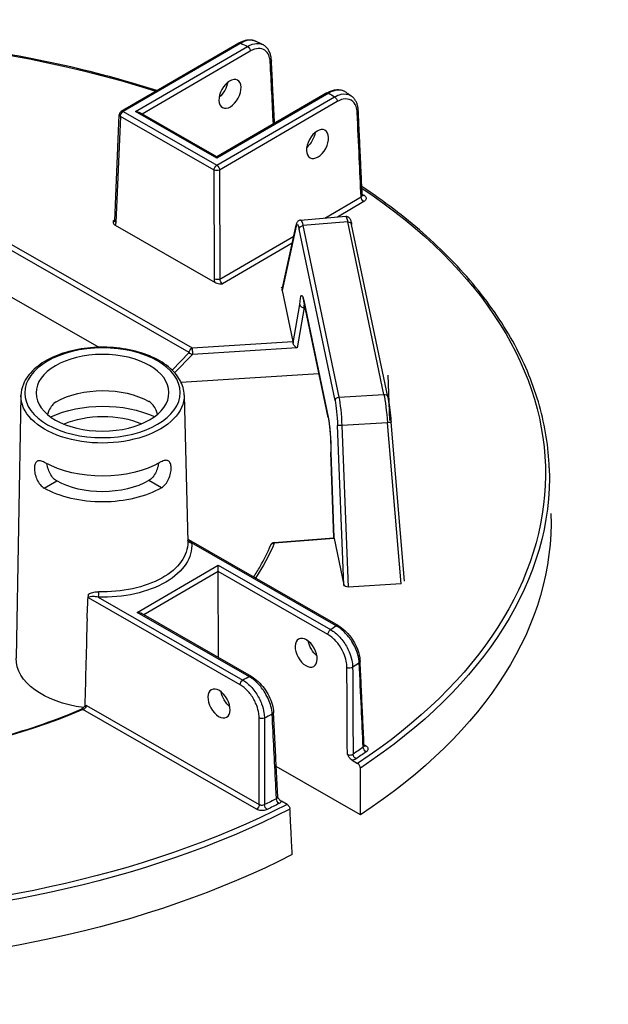
# Model space of a CAD drawing. Units: millimetres. Extents: x 906 to 1352, y 0 to 557.
# Drawn here: x 1094 to 1103, y 152 to 166 of the extents above; entities that cross this region are included whole.
import ezdxf

# ---------------------------------------------------------------- set-up
doc = ezdxf.new("R2010")
doc.units = ezdxf.units.MM

msp = doc.modelspace()

# ---------------------------------------------------------------- linework, layer by layer
for p, q in [((1097.45818, 165.94268), (1095.78056, 164.96666)), ((1097.48608, 165.94001), (1095.80846, 164.96399)), ((1095.98434, 164.96457), (1097.58178, 165.89395)), ((1097.62144, 165.82695), (1096.07865, 164.92937)), ((1098.71393, 165.23199), (1097.14432, 164.31882)), ((1098.74183, 165.22932), (1097.14439, 164.29995)), ((1097.14472, 164.19841), (1098.82235, 165.17443)), ((1098.86201, 165.10743), (1097.18438, 164.13141)), ((1095.6892, 163.40584), (1095.75287, 164.92078)), ((1095.76925, 164.89673), (1095.70558, 163.38179)), ((1097.10551, 164.13115), (1095.76925, 164.89673)), ((1095.80846, 164.96399), (1097.14472, 164.19841)), ((1097.14439, 164.29995), (1095.98434, 164.96457)), ((1097.14432, 164.31882), (1096.04017, 164.95142)), ((1097.14432, 164.31882), (1097.14439, 164.29995)), ((1097.11068, 162.57677), (1097.10551, 164.13115)), ((1097.18438, 164.13141), (1097.18955, 162.57704)), ((1093.00893, 163.76164), (1096.79115, 161.59469)), ((1096.75194, 161.52744), (1092.99996, 163.67706)), ((1098.68431, 163.44667), (1099.20235, 163.74806)), ((1099.24201, 163.68106), (1098.86441, 163.46138)), ((1098.34028, 163.41857), (1098.98288, 163.47106)), ((1095.66406, 163.40444), (1095.68977, 163.4194)), ((1095.69355, 163.34325), (1097.12099, 162.52543)), ((1098.27443, 163.32955), (1098.07755, 162.41524)), ((1098.07756, 162.42598), (1098.27527, 163.34409)), ((1099.01242, 163.39018), (1098.37359, 163.338)), ((1098.37359, 163.338), (1098.88628, 160.89124)), ((1099.52755, 160.9318), (1099.01242, 163.39018)), ((1099.5823, 160.89769), (1099.06718, 163.35607)), ((1097.18955, 162.57704), (1098.24193, 163.1893)), ((1098.83106, 160.84289), (1098.31837, 163.28965)), ((1098.21976, 163.08633), (1097.2272, 162.50887)), ((1093.83331, 162.53587), (1095.46023, 161.60376)), ((1098.06812, 162.46022), (1098.06784, 162.4602)), ((1098.06784, 162.4602), (1098.06957, 162.45192)), ((1098.06985, 162.45194), (1098.06812, 162.46022)), ((1098.06812, 162.46022), (1098.06813, 162.45882)), ((1098.06957, 162.45192), (1098.06985, 162.45194)), ((1098.07755, 162.41524), (1098.23027, 161.68638)), ((1098.23331, 161.66559), (1098.32879, 162.21236)), ((1098.38335, 162.27169), (1098.73193, 160.60814)), ((1098.7327, 160.5995), (1098.38412, 162.26305)), ((1098.39029, 162.17023), (1098.28973, 161.5944)), ((1098.40343, 162.17089), (1098.39029, 162.17023)), ((1096.79115, 161.59469), (1098.23027, 161.68638)), ((1096.50642, 161.27785), (1096.75194, 161.52744)), ((1098.28973, 161.5944), (1096.79657, 161.49927)), ((1096.79657, 161.49927), (1096.54215, 161.24063)), ((1096.63364, 161.10508), (1098.6005, 161.23039)), ((1099.5855, 161.20542), (1099.60843, 160.55768)), ((1094.35034, 160.91407), (1094.28272, 157.16921)), ((1096.6787, 160.9218), (1096.73049, 158.82529)), ((1098.88628, 160.89124), (1099.52755, 160.9318)), ((1099.57902, 160.52718), (1098.92754, 160.48598)), ((1099.77501, 158.23163), (1099.57902, 160.52718)), ((1099.82324, 158.26897), (1099.6296, 160.53703)), ((1098.95739, 158.21629), (1098.86716, 160.48829)), ((1098.92754, 160.48598), (1099.01897, 158.18382)), ((1098.81535, 158.88648), (1098.77004, 160.10631)), ((1098.77047, 160.10439), (1098.81572, 158.8861)), ((1094.6831, 159.59447), (1094.86129, 159.69814)), ((1094.6831, 159.59447), (1094.86129, 159.69814)), ((1094.86129, 159.69814), (1094.86129, 159.69814)), ((1096.35471, 159.60003), (1096.17584, 159.70251)), ((1094.6831, 159.59447), (1094.6831, 159.59447)), ((1098.87518, 157.63382), (1096.74387, 158.85491)), ((1097.96015, 158.81775), (1098.81535, 158.88649)), ((1098.81907, 158.87638), (1097.96447, 158.80769)), ((1098.81907, 158.87638), (1098.95739, 158.21629)), ((1098.8473, 157.63096), (1096.78443, 158.81284)), ((1096.00806, 157.82203), (1097.16367, 158.49435)), ((1097.16397, 158.40445), (1097.16367, 158.49435)), ((1097.16367, 158.49435), (1098.76725, 157.57561)), ((1097.16397, 158.40445), (1096.10237, 157.78683)), ((1097.16805, 157.17627), (1097.16397, 158.40445)), ((1098.72804, 157.50835), (1097.16397, 158.40445)), ((1099.77501, 158.23163), (1099.01897, 158.18382)), ((1097.47717, 156.78939), (1095.31436, 158.02854)), ((1095.45352, 158.03853), (1097.51639, 156.85665)), ((1097.61165, 156.90329), (1096.00806, 157.82203)), ((1097.63953, 156.90615), (1096.0639, 157.80887)), ((1095.28473, 156.49409), (1097.74997, 155.08169)), ((1097.71076, 155.01443), (1095.23186, 156.43466)), ((1099.24391, 155.93384), (1099.26768, 155.92022)), ((1099.1949, 154.93485), (1097.99242, 155.62379)), ((1099.07323, 155.71373), (1099.15291, 155.66808)), ((1098.1466, 155.08262), (1098.06692, 155.12827))]:
    msp.add_line(p, q)
for centre, start, end in [((1095.80861, 164.91844), 120.190319, 177.593429), ((1097.96462, 158.76214), 94.595283, 157.189804)]:
    msp.add_arc(centre, 0.05579, start, end)
at = {"extrusion": (0, 0, -1)}
for centre, major_axis, ratio, start_param, end_param in [((1090.97373, 159.77317), (-10.85819, -0.03607), 0.57735027, 1.25508149, 2.08296794), ((1097.48624, 165.89446), (-0.02806, 0.04822), 0.57735027, 0, 0.78539816), ((1090.9684, 161.3766), (-10.22538, -0.03397), 0.57735027, 2.26383475, 2.27604239), ((1097.58193, 165.8484), (-0.02806, 0.04822), 0.57735027, 0.78539816, 2.33001455), ((1097.86693, 165.69494), (0.05572, 0.00282), 0.57812052, 0, 0.81228247), ((1097.14599, 165.32438), (-0.11521, -0.19116), 0.56204401, 4.09017162, 5.25740207), ((1098.74198, 165.18377), (-0.02806, 0.04822), 0.57735027, 0, 0.78539816), ((1090.9684, 161.3766), (-10.22538, -0.03397), 0.57735027, 2.43634659, 2.44855423), ((1098.8225, 165.12887), (0.02806, -0.04822), 0.57735027, 3.92699082, 5.47160721), ((1095.80861, 164.91844), (-0.05574, 0.00234), 0.57695479, 5.47196775, 6.28318531), ((1095.80861, 164.91844), (-0.02773, -0.04841), 0.57735027, 0.8115781, 2.35619449), ((1095.80861, 164.91844), (-0.02806, 0.04822), 0.57735027, 0, 0.78539816), ((1095.98449, 164.91902), (0.0789, 0.00026), 0.57735027, 4.71238898, 5.49778714), ((1099.10661, 164.9749), (0.05573, 0.0026), 0.57568669, 0, 0.81006657), ((1098.39414, 164.60927), (-0.11521, -0.19116), 0.56204401, 4.09017162, 5.25740207), ((1097.14488, 164.15285), (0.02773, 0.04841), 0.57735027, 3.95317076, 5.49778714), ((1097.14488, 164.15285), (0.02806, -0.04822), 0.57735027, 3.92699082, 5.47160721), ((1097.14488, 164.15285), (0.05579, 0.00019), 0.5467386, 0.78574078, 2.35585187), ((1090.97373, 159.77317), (10.85819, 0.03607), 0.57735027, 5.57589961, 7.00287729), ((1090.97373, 159.77317), (10.76594, 0.03576), 0.57735027, 5.58651642, 5.59099631), ((1099.24856, 163.81327), (-0.03173, -0.04589), 0.62858054, 5.44663037, 6.18481544), ((1099.24185, 163.72661), (0.02806, -0.04822), 0.57735027, 0.78539816, 2.33001455), ((1099.02376, 163.0266), (-0.04092, 0.44446), 0.08490235, 0.00087428, 0.62066176), ((1095.66597, 163.45119), (0.02573, -0.04955), 0.60670861, 0.09984365, 0.75635057), ((1095.74494, 163.4035), (-0.05574, 0.00234), 0.57695479, 5.47196775, 6.28318531), ((1095.6266, 163.42948), (-0.05386, 0.09774), 0.59226017, 2.36858083, 2.88118004), ((1098.32981, 163.33234), (-0.05454, 0.01174), 0.91784436, 5.99834025, 6.28318531), ((1098.3093, 162.96996), (-0.0197, 0.39022), 0.11149074, 5.88993746, 6.89950747), ((1098.37375, 163.29244), (-0.0546, -0.01144), 0.8107783, 0.1917305, 1.73634689), ((1098.36467, 162.97275), (-0.02424, 0.44582), 0.11129087, 6.28015874, 6.89994621), ((1099.01257, 163.34463), (0.0546, 0.01144), 0.8107783, 4.87793954, 6.28318531), ((1097.15004, 162.59848), (0.05579, 0.00019), 0.5467386, 0.78574078, 2.35585187), ((1097.18974, 162.53392), (-0.05386, 0.09774), 0.59226017, 4.94521439, 5.4578136), ((1097.22911, 162.55562), (0.02573, -0.04955), 0.60670861, 0.75635057, 2.30096696), ((1098.13306, 162.4187), (-0.05603, 0.00347), 0.67367478, 6.09998648, 6.38483154), ((1098.37426, 161.95221), (-0.01969, 0.39003), 0.11154375, 5.44818151, 6.89974995), ((1098.43872, 162.27449), (-0.0546, -0.01144), 0.8107783, 0, 0.1917305), ((1098.42963, 161.955), (0.01688, -0.33431), 0.11154375, 2.27584892, 2.48372239), ((1098.22897, 161.64074), (-0.00281, 0.05572), 0.11157401, 0.61657074, 1.11410563), ((1098.28447, 161.64427), (-0.04302, 0.048), 0.58710556, 4.02993447, 5.6007308), ((1096.7913, 161.54914), (0.02773, 0.04841), 0.57735027, 3.95317076, 5.49778714), ((1096.7913, 161.54914), (-0.03977, 0.03912), 0.79347394, 3.9450938, 4.94462546), ((1096.7913, 161.54914), (0.00355, -0.05568), 0.08492311, 3.75963837, 5.82796959), ((1095.51609, 160.44422), (-0.93731, -0.00311), 0.57735027, 0.78539816, 2.35504894), ((1095.51455, 160.90964), (1.16427, 0.00387), 0.57735027, 6.2708424, 9.43712087), ((1095.5173, 160.0798), (-1.18201, -0.00393), 0.57735027, 0.89444518, 2.24714748), ((1098.88643, 160.84569), (-0.0546, -0.01144), 0.8107783, 0.1917305, 1.73634689), ((1098.82195, 160.52338), (-0.01968, 0.39006), 0.11157666, 0.61658333, 1.66652687), ((1098.87732, 160.52618), (0.0232, -0.44574), 0.10816603, 3.75839283, 4.80833638), ((1099.5277, 160.88624), (0.0546, 0.01144), 0.8107783, 4.87793954, 6.28318531), ((1099.53893, 160.56802), (-0.03992, 0.44468), 0.08166262, 0.62016027, 1.67010381), ((1095.5173, 160.0798), (0.92952, 0.00309), 0.57735027, 4.07287219, 5.35190578), ((1098.7873, 160.61094), (-0.0546, -0.01144), 0.8107783, 0, 0.1917305), ((1098.72284, 160.28866), (0.01969, -0.39003), 0.11154375, 3.75815729, 5.2100764), ((1099.57401, 160.53228), (0.05559, 0.00475), 0.09915492, 0, 1.48898517), ((1098.92253, 160.49108), (-0.05575, -0.00221), 0.09536035, 4.62615404, 6.17089508), ((1095.51609, 160.44422), (-1.17422, -0.0039), 0.57735027, 3.92699082, 5.49687271), ((1090.97388, 159.72881), (10.91396, 0.03625), 0.57735027, 6.26466801, 7.00334416), ((1095.5173, 160.0798), (-0.92952, -0.00309), 0.57735027, 3.92699082, 5.49778714), ((1095.5173, 160.0798), (1.18201, 0.00393), 0.57735027, 0.78539816, 2.35619449), ((1090.97603, 159.08078), (10.93475, 0.03632), 0.57735027, 6.26466801, 7.00537289), ((1096.78428, 158.85839), (-0.05551, -0.00556), 0.81522503, 4.79112122, 6.14165113), ((1098.87309, 158.83516), (-0.05773, 0.05133), 0.00498966, 6.16584224, 6.27840612), ((1098.81778, 158.83071), (-0.00281, 0.05574), 0.11149564, 0.11880226, 0.6163249), ((1095.52166, 158.7679), (1.26488, 0.0042), 0.57735027, 6.22736891, 7.90979803), ((1095.52151, 158.81266), (1.20909, 0.00402), 0.57735027, 6.2708424, 7.90979803), ((1090.97373, 159.77317), (7.19424, 0.0239), 0.57735027, 0.2403397, 0.36596441), ((1097.96462, 158.76214), (-0.05143, 0.02163), 0.79302816, 0, 1.2460827), ((1097.96462, 158.76214), (-0.00447, 0.05561), 0.10798411, 0, 0.6196449), ((1099.01269, 158.22076), (0.05584, -0.00119), 0.66430809, 1.44399702, 2.98873805), ((1095.45337, 158.08408), (-0.00161, -0.05577), 0.04555024, 4.11362767, 5.6669707), ((1095.02446, 169.19771), (0.58612, 31.0033), 0.01689192, 1.94920152, 1.99307646), ((1096.00821, 157.77648), (0.0789, 0.00026), 0.57735027, 4.71238898, 5.49778714), ((1098.7674, 157.53006), (0.02773, 0.04841), 0.57735027, 3.95317076, 5.49778714), ((1090.9684, 161.3766), (10.22538, 0.03397), 0.57735027, 0.69305472, 0.70524607), ((1098.84745, 157.58541), (0.02773, 0.04841), 0.57735027, 5.49778714, 6.28318531), ((1098.60442, 157.35395), (-0.11648, 0.19039), 0.56204401, 4.1664226, 5.33555964), ((1095.52699, 157.16448), (-1.24433, -0.00413), 0.57735027, 4.94427158, 6.29552822), ((1099.03939, 157.05619), (0.05579, 0.00028), 0.54550941, 0.71049377, 2.35680821), ((1090.96958, 161.02172), (-10.67155, -0.03545), 0.57735027, 3.83711058, 3.85073314), ((1099.13259, 157.12023), (0.05573, 0.00261), 0.57828776, 0, 0.72029929), ((1090.9684, 161.3766), (10.22538, 0.03397), 0.57735027, 0.86555026, 0.87774161), ((1097.6118, 156.85774), (0.02773, 0.04841), 0.57735027, 5.49778714, 6.28318531), ((1097.51654, 156.8111), (0.02773, 0.04841), 0.57735027, 3.95317076, 5.49778714), ((1097.36116, 156.63063), (-0.11648, 0.19039), 0.56204401, 4.1664226, 5.33555964), ((1090.97373, 159.77317), (-7.19424, -0.0239), 0.57735027, 4.08091854, 5.00111473), ((1095.23201, 156.38911), (-0.02187, 0.05132), 0.48200428, 0, 0.71942015), ((1097.78763, 156.33774), (0.05579, 0.00008), 0.54806987, 0.87451971, 2.35480953), ((1090.96958, 161.02172), (-10.67155, -0.03545), 0.57735027, 4.00324849, 4.01687105), ((1097.89784, 156.39205), (0.05572, 0.00281), 0.57572389, 0, 0.88842728), ((1090.97358, 159.81753), (10.71017, 0.03558), 0.57735027, 0.69220464, 0.7130522), ((1099.27481, 155.87916), (0.03203, -0.04568), 0.62857239, 0.83654555, 2.38116193), ((1099.26753, 155.96578), (-0.02773, -0.04841), 0.57735027, 5.49778714, 6.10303119), ((1099.1301, 155.77979), (-0.03113, 0.0463), 0.61757255, 3.96587757, 5.51049396), ((1090.97373, 159.77317), (-10.76594, -0.03576), 0.57735027, 3.83379729, 3.85464486), ((1090.97373, 159.77317), (10.85819, 0.03607), 0.57735027, 0.85110435, 2.29048831), ((1097.71061, 155.05998), (-0.02773, -0.04841), 0.57735027, 3.95317076, 5.49778714), ((1090.97358, 159.81753), (10.71017, 0.03558), 0.57735027, 0.85774412, 0.87859169), ((1097.86068, 155.05644), (-0.02425, 0.05024), 0.52111747, 3.88454088, 5.42915726), ((1090.97373, 159.77317), (-10.76594, -0.03576), 0.57735027, 3.99933678, 4.02018434), ((1098.03168, 155.14074), (0.02509, -0.04983), 0.53410749, 0.75174988, 2.29636627), ((1090.97388, 159.72881), (-10.91396, -0.03625), 0.57735027, 3.99223013, 5.43254783), ((1090.97603, 159.08078), (-10.93475, -0.03632), 0.57735027, 3.9902014, 5.43457656)]:
    msp.add_ellipse(centre, major_axis=major_axis, ratio=ratio, start_param=start_param, end_param=end_param, dxfattribs=at)
for centre, major_axis, ratio in [((1097.33263, 165.21745), (0.10642, 0.1962), 0.59226017), ((1098.58078, 164.50234), (0.10642, 0.1962), 0.59226017), ((1095.5144, 160.9544), (-1.10848, -0.00368), 0.57735027), ((1095.5144, 160.9544), (-0.94822, -0.00315), 0.57735027), ((1098.41861, 157.24584), (0.10772, -0.19549), 0.59226017), ((1097.17535, 156.52253), (0.10772, -0.19549), 0.59226017)]:
    msp.add_ellipse(centre, major_axis=major_axis, ratio=ratio, dxfattribs=at)
for points, knots in [([(1096.29137, 165.26384), (1096.03796, 165.34511), (1095.77893, 165.42051), (1094.56429, 165.73949), (1093.55079, 165.90933), (1091.48088, 166.07569), (1090.42472, 166.07218), (1088.97163, 165.94567), (1088.5565, 165.8951), (1088.14772, 165.8308), (1087.95786, 165.80093), (1087.76936, 165.76809), (1087.58223, 165.73231)], [3.415103048, 3.415103048, 3.415103048, 3.415103048, 3.495015251, 3.495015251, 3.782998962, 3.782998962, 4.070982672, 4.070982672, 4.18755689, 4.18755689, 4.18755689, 4.241702939, 4.241702939, 4.241702939, 4.241702939]), ([(1097.45818, 165.94268), (1097.4739, 165.95183), (1097.48982, 165.95978), (1097.52191, 165.97302), (1097.53808, 165.97832), (1097.5705, 165.98593), (1097.58676, 165.98824), (1097.61906, 165.98946), (1097.63511, 165.98835), (1097.66639, 165.98234), (1097.68161, 165.97742), (1097.69593, 165.97058)], [0, 0, 0, 0, 0.165845837, 0.165845837, 0.331691674, 0.331691674, 0.49753751, 0.49753751, 0.663383347, 0.663383347, 0.829229184, 0.829229184, 0.829229184, 0.829229184]), ([(1097.69593, 165.97058), (1097.66876, 165.98354), (1097.63685, 165.98788), (1097.56558, 165.97852), (1097.5259, 165.96371), (1097.48608, 165.94001)], [-0.829229184, -0.829229184, -0.829229184, -0.829229184, -0.426810322, -0.426810322, 0, 0, 0, 0]), ([(1097.58178, 165.89395), (1097.60393, 165.90709), (1097.62614, 165.91745), (1097.69167, 165.93953), (1097.73364, 165.94197), (1097.77952, 165.92927), (1097.78855, 165.92584), (1097.79717, 165.92161)], [-1.720515559, -1.720515559, -1.720515559, -1.720515559, -1.483541726, -1.483541726, -1.007651202, -1.007651202, -0.885041408, -0.885041408, -0.885041408, -0.885041408]), ([(1097.90644, 165.6735), (1097.9054, 165.69405), (1097.90263, 165.71354), (1097.89107, 165.7605), (1097.87964, 165.78571), (1097.84471, 165.83251), (1097.81859, 165.85069), (1097.75584, 165.86822), (1097.71868, 165.86631), (1097.66069, 165.84731), (1097.64103, 165.83835), (1097.62144, 165.82695)], [0, 0, 0, 0, 0.21531009, 0.21531009, 0.55980622, 0.55980622, 1.0076512, 1.0076512, 1.48354173, 1.48354173, 1.72051556, 1.72051556, 1.72051556, 1.72051556]), ([(1097.79718, 165.92163), (1097.79046, 165.92492), (1097.78374, 165.9282), (1097.77028, 165.93476), (1097.76354, 165.93803), (1097.75005, 165.94457), (1097.7433, 165.94783), (1097.72979, 165.95435), (1097.72303, 165.9576), (1097.70949, 165.9641), (1097.70271, 165.96734), (1097.69593, 165.97058)], [3.219446274, 3.219446274, 3.219446274, 3.219446274, 3.2219321633, 3.2219321633, 3.2244180526, 3.2244180526, 3.2269039419, 3.2269039419, 3.2293898312, 3.2293898312, 3.2318757205, 3.2318757205, 3.2318757205, 3.2318757205]), ([(1097.92265, 165.69776), (1097.92167, 165.71729), (1097.91932, 165.73631), (1097.91172, 165.77291), (1097.90647, 165.7905), (1097.8929, 165.8238), (1097.88456, 165.83951), (1097.86469, 165.86837), (1097.85315, 165.88151), (1097.82714, 165.90436), (1097.81268, 165.91404), (1097.79718, 165.92163)], [0, 0, 0, 0, 0.177008282, 0.177008282, 0.354016563, 0.354016563, 0.531024845, 0.531024845, 0.708033126, 0.708033126, 0.885041408, 0.885041408, 0.885041408, 0.885041408]), ([(1097.96808, 164.79807), (1097.9651, 164.85719), (1097.96212, 164.9163), (1097.95508, 165.05568), (1097.95103, 165.13594), (1097.94292, 165.29646), (1097.93887, 165.37672), (1097.93076, 165.53724), (1097.92671, 165.6175), (1097.92265, 165.69776)], [3.78667163, 3.78667163, 3.78667163, 3.78667163, 4.40592541, 4.40592541, 5.24665482, 5.24665482, 6.08738422, 6.08738422, 6.92811362, 6.92811362, 6.92811362, 6.92811362]), ([(1098.71393, 165.23199), (1098.73141, 165.24216), (1098.74915, 165.25086), (1098.7849, 165.26492), (1098.80292, 165.27029), (1098.83899, 165.27723), (1098.85705, 165.2788), (1098.89272, 165.27758), (1098.91032, 165.27476), (1098.94403, 165.26434), (1098.96011, 165.25673), (1098.97474, 165.24693)], [0, 0, 0, 0, 0.184469238, 0.184469238, 0.368938476, 0.368938476, 0.553407714, 0.553407714, 0.737876953, 0.737876953, 0.922346191, 0.922346191, 0.922346191, 0.922346191]), ([(1098.97474, 165.24692), (1098.97051, 165.24976), (1098.96614, 165.25237), (1098.93256, 165.27007), (1098.89782, 165.27567), (1098.82265, 165.26669), (1098.78232, 165.25242), (1098.74183, 165.22932)], [-0.922346191, -0.922346191, -0.922346191, -0.922346191, -0.855546447, -0.855546447, -0.424662842, -0.424662842, 0, 0, 0, 0]), ([(1098.82235, 165.17443), (1098.85441, 165.19266), (1098.8866, 165.20529), (1098.96688, 165.22205), (1099.01285, 165.21634), (1099.05411, 165.1929), (1099.05796, 165.19049), (1099.06171, 165.18791)], [-1.718976108, -1.718976108, -1.718976108, -1.718976108, -1.383158073, -1.383158073, -0.845849216, -0.845849216, -0.789014715, -0.789014715, -0.789014715, -0.789014715]), ([(1099.06172, 165.18791), (1099.05596, 165.19187), (1099.05019, 165.19582), (1099.03864, 165.20372), (1099.03286, 165.20766), (1099.02128, 165.21554), (1099.01548, 165.21948), (1099.00387, 165.22733), (1098.99806, 165.23126), (1098.98641, 165.2391), (1098.98058, 165.24302), (1098.97474, 165.24693)], [3.0514611854, 3.0514611854, 3.0514611854, 3.0514611854, 3.0539593908, 3.0539593908, 3.0564575963, 3.0564575963, 3.0589558018, 3.0589558018, 3.0614540073, 3.0614540073, 3.0639522128, 3.0639522128, 3.0639522128, 3.0639522128]), ([(1099.16234, 164.97751), (1099.16153, 164.99495), (1099.15963, 165.01198), (1099.15354, 165.04497), (1099.14935, 165.06091), (1099.13854, 165.09141), (1099.13192, 165.10595), (1099.11612, 165.13321), (1099.10695, 165.14592), (1099.0861, 165.16891), (1099.07443, 165.17918), (1099.06172, 165.18791)], [0, 0, 0, 0, 0.157802943, 0.157802943, 0.315605886, 0.315605886, 0.473408829, 0.473408829, 0.631211772, 0.631211772, 0.789014715, 0.789014715, 0.789014715, 0.789014715]), ([(1099.14612, 164.95346), (1099.14472, 164.9833), (1099.13968, 165.01092), (1099.11662, 165.0768), (1099.09182, 165.1085), (1099.02716, 165.14516), (1098.98726, 165.14993), (1098.91766, 165.13482), (1098.88977, 165.12358), (1098.86201, 165.10743)], [0, 0, 0, 0, 0.31192566, 0.31192566, 0.84584922, 0.84584922, 1.38315807, 1.38315807, 1.71897611, 1.71897611, 1.71897611, 1.71897611]), ([(1099.20235, 163.74806), (1099.19368, 163.93396), (1099.18501, 164.11986), (1099.16627, 164.52166), (1099.1562, 164.73756), (1099.14612, 164.95346)], [0.31359108, 0.31359108, 0.31359108, 0.31359108, 2.25643858, 2.25643858, 4.51287717, 4.51287717, 4.51287717, 4.51287717]), ([(1099.21861, 163.77127), (1099.21486, 163.85169), (1099.21111, 163.9321), (1099.20361, 164.09294), (1099.19986, 164.17335), (1099.19236, 164.33419), (1099.18861, 164.4146), (1099.1811, 164.57543), (1099.17735, 164.65585), (1099.16985, 164.81668), (1099.16609, 164.89709), (1099.16234, 164.97751)], [0.31069016, 0.31069016, 0.31069016, 0.31069016, 1.15112756, 1.15112756, 1.99156496, 1.99156496, 2.83200237, 2.83200237, 3.67243977, 3.67243977, 4.51287717, 4.51287717, 4.51287717, 4.51287717]), ([(1101.88558, 159.88173), (1101.87505, 160.17933), (1101.82828, 160.47637), (1101.66343, 161.06307), (1101.54535, 161.35273), (1101.24059, 161.91881), (1101.05392, 162.19524), (1100.61594, 162.72957), (1100.36464, 162.98747), (1099.81885, 163.46554), (1099.52774, 163.68704), (1099.21278, 163.89632)], [2.374711791, 2.374711791, 2.374711791, 2.374711791, 2.515004538, 2.515004538, 2.655297284, 2.655297284, 2.79559003, 2.79559003, 2.935882777, 2.935882777, 3.068003209, 3.068003209, 3.068003209, 3.068003209]), ([(1099.20235, 163.74806), (1099.20491, 163.74947), (1099.20721, 163.75104), (1099.21245, 163.75543), (1099.21491, 163.75845), (1099.21805, 163.76473), (1099.21875, 163.768), (1099.21861, 163.77127)], [0, 0, 0, 0, 0.061829178, 0.061829178, 0.160755863, 0.160755863, 0.257195426, 0.257195426, 0.257195426, 0.257195426]), ([(1099.21861, 163.77127), (1099.21867, 163.76984), (1099.21891, 163.76847), (1099.21954, 163.76623), (1099.21992, 163.76538), (1099.22043, 163.7644), (1099.22059, 163.76419), (1099.22059, 163.76419)], [0.257195426, 0.257195426, 0.257195426, 0.257195426, 0.299549339, 0.299549339, 0.341903253, 0.341903253, 0.377811387, 0.377811387, 0.377811387, 0.377811387]), ([(1099.24872, 163.76772), (1099.26217, 163.75841), (1099.27092, 163.74686), (1099.27554, 163.72619), (1099.2744, 163.71734), (1099.26711, 163.70252), (1099.26219, 163.69636), (1099.25173, 163.6873), (1099.24712, 163.68404), (1099.24201, 163.68106)], [-0.468964993, -0.468964993, -0.468964993, -0.468964993, -0.289360554, -0.289360554, -0.160755863, -0.160755863, -0.061829178, -0.061829178, 0, 0, 0, 0]), ([(1098.98288, 163.47106), (1098.98994, 163.47164), (1098.997, 163.47084), (1099.00975, 163.46736), (1099.01522, 163.46462), (1099.02495, 163.45839), (1099.02868, 163.4549), (1099.03599, 163.4471), (1099.03864, 163.44312), (1099.04525, 163.43222), (1099.04775, 163.42614), (1099.05262, 163.41319), (1099.05476, 163.40643), (1099.05897, 163.39157), (1099.06102, 163.38349), (1099.06444, 163.3688), (1099.06581, 163.3626), (1099.06718, 163.35607)], [-1.181013794, -1.181013794, -1.181013794, -1.181013794, -1.151394832, -1.151394832, -1.118613642, -1.118613642, -1.077398596, -1.077398596, -1.015787319, -1.015787319, -0.891829824, -0.891829824, -0.76787233, -0.76787233, -0.643914835, -0.643914835, -0.561226321, -0.561226321, -0.561226321, -0.561226321]), ([(1095.66406, 163.40444), (1095.66406, 163.40439), (1095.66406, 163.40434), (1095.66409, 163.39626), (1095.66422, 163.38814), (1095.66744, 163.37305), (1095.67034, 163.36518), (1095.6812, 163.35163), (1095.68717, 163.34691), (1095.69355, 163.34325)], [-0.000773791, -0.000773791, -0.000773791, -0.000773791, 0, 0, 0.11865439, 0.11865439, 0.222418302, 0.222418302, 0.305392101, 0.305392101, 0.305392101, 0.305392101]), ([(1095.6892, 163.40584), (1095.68912, 163.40374), (1095.6889, 163.40199), (1095.6884, 163.39937), (1095.68812, 163.39849), (1095.68787, 163.39782), (1095.68781, 163.39771), (1095.68781, 163.39771)], [-1.544616388, -1.544616388, -1.544616388, -1.544616388, -1.392772743, -1.392772743, -1.240929098, -1.240929098, -1.160755087, -1.160755087, -1.160755087, -1.160755087]), ([(1098.34028, 163.41857), (1098.33236, 163.41792), (1098.32477, 163.41563), (1098.31154, 163.4092), (1098.30621, 163.40502), (1098.29648, 163.39563), (1098.29298, 163.39056), (1098.28707, 163.38069), (1098.28493, 163.37592), (1098.28129, 163.3666), (1098.27984, 163.36205), (1098.27732, 163.35308), (1098.27625, 163.34867), (1098.27527, 163.34409)], [0.058561152, 0.058561152, 0.058561152, 0.058561152, 0.102420164, 0.102420164, 0.152047867, 0.152047867, 0.220169536, 0.220169536, 0.298126042, 0.298126042, 0.376082549, 0.376082549, 0.448343685, 0.448343685, 0.448343685, 0.448343685]), ([(1097.12099, 162.52543), (1097.12737, 162.52177), (1097.1356, 162.51836), (1097.15915, 162.51219), (1097.17281, 162.51058), (1097.19897, 162.50884), (1097.21303, 162.50882), (1097.22702, 162.50887), (1097.22711, 162.50887), (1097.2272, 162.50887)], [0, 0, 0, 0, 0.076924998, 0.076924998, 0.173124508, 0.173124508, 0.28312898, 0.28312898, 0.283846361, 0.283846361, 0.283846361, 0.283846361]), ([(1098.32879, 162.21236), (1098.3288, 162.2123), (1098.32881, 162.21225), (1098.32925, 162.20909), (1098.33008, 162.20602), (1098.33248, 162.20004), (1098.33406, 162.19714), (1098.33962, 162.1892), (1098.34445, 162.18457), (1098.35588, 162.17706), (1098.36233, 162.17421), (1098.37608, 162.17061), (1098.38322, 162.16987), (1098.39029, 162.17023)], [-0.252345173, -0.252345173, -0.252345173, -0.252345173, -0.25174033, -0.25174033, -0.218407292, -0.218407292, -0.185106387, -0.185106387, -0.122289255, -0.122289255, -0.060800715, -0.060800715, 0, 0, 0, 0]), ([(1098.37128, 162.30876), (1098.37128, 162.30876), (1098.37212, 162.30709), (1098.37437, 162.30111), (1098.37591, 162.29641), (1098.37917, 162.28473), (1098.3809, 162.27775), (1098.38315, 162.26762), (1098.38363, 162.26537), (1098.38412, 162.26305)], [5.895602166, 5.895602166, 5.895602166, 5.895602166, 6.002719936, 6.002719936, 6.126032864, 6.126032864, 6.249345791, 6.249345791, 6.283185307, 6.283185307, 6.283185307, 6.283185307]), ([(1096.6787, 160.9218), (1096.67692, 160.99366), (1096.65663, 161.065), (1096.58145, 161.20178), (1096.52484, 161.26677), (1096.37939, 161.38489), (1096.28893, 161.43729), (1096.0849, 161.52235), (1095.9712, 161.55487), (1095.73276, 161.59691), (1095.60811, 161.60651), (1095.36, 161.60214), (1095.23658, 161.5882), (1095.00275, 161.53797), (1094.8924, 161.50165), (1094.69555, 161.40937), (1094.60913, 161.35336), (1094.4705, 161.22625), (1094.41789, 161.15515), (1094.36352, 161.02574), (1094.35135, 160.97), (1094.35034, 160.91407)], [2.3685374, 2.3685374, 2.3685374, 2.3685374, 2.66125929, 2.66125929, 2.9710076, 2.9710076, 3.29716715, 3.29716715, 3.62514968, 3.62514968, 3.95178812, 3.95178812, 4.2779013, 4.2779013, 4.60471714, 4.60471714, 4.93283147, 4.93283147, 5.25765938, 5.25765938, 5.48544424, 5.48544424, 5.48544424, 5.48544424]), ([(1094.85204, 160.82467), (1094.83211, 160.81308), (1094.812, 160.7955), (1094.77707, 160.75194), (1094.7622, 160.726), (1094.7433, 160.68257), (1094.73661, 160.6634), (1094.73131, 160.64398)], [0.96439994, 0.96439994, 0.96439994, 0.96439994, 1.205430169, 1.205430169, 1.446460398, 1.446460398, 1.610873011, 1.610873011, 1.610873011, 1.610873011]), ([(1096.29953, 160.64919), (1096.2941, 160.66857), (1096.28729, 160.6877), (1096.2681, 160.73101), (1096.25305, 160.75685), (1096.21783, 160.80017), (1096.19761, 160.81762), (1096.17735, 160.82922), (1096.1771, 160.82937), (1096.17684, 160.82951)], [4.161432056, 4.161432056, 4.161432056, 4.161432056, 4.325849474, 4.325849474, 4.566879703, 4.566879703, 4.807909932, 4.807909932, 4.810962839, 4.810962839, 4.810962839, 4.810962839]), ([(1099.5823, 160.89769), (1099.58577, 160.88112), (1099.58926, 160.86244), (1099.5962, 160.82137), (1099.59965, 160.79899), (1099.60641, 160.75138), (1099.60971, 160.72616), (1099.61602, 160.6739), (1099.61903, 160.64687), (1099.62465, 160.59215), (1099.62726, 160.56446), (1099.6296, 160.53703)], [0.52085278, 0.52085278, 0.52085278, 0.52085278, 0.73084149, 0.73084149, 0.9408302, 0.9408302, 1.15081891, 1.15081891, 1.36080762, 1.36080762, 1.57079633, 1.57079633, 1.57079633, 1.57079633]), ([(1098.7327, 160.5995), (1098.73677, 160.58006), (1098.7409, 160.55576), (1098.74877, 160.49946), (1098.75249, 160.46725), (1098.75904, 160.39851), (1098.76186, 160.36199), (1098.76635, 160.28785), (1098.76801, 160.25025), (1098.77002, 160.17727), (1098.77037, 160.1419), (1098.77006, 160.10835), (1098.77005, 160.10746), (1098.77004, 160.10657)], [6.28318531, 6.28318531, 6.28318531, 6.28318531, 6.56629936, 6.56629936, 6.85738829, 6.85738829, 7.14847721, 7.14847721, 7.43956614, 7.43956614, 7.73065506, 7.73065506, 7.73862993, 7.73862993, 7.73862993, 7.73862993]), ([(1098.77047, 160.10439), (1098.77046, 160.10441), (1098.77045, 160.10443), (1098.77017, 160.10515), (1098.77003, 160.10586), (1098.77004, 160.10657)], [-0.000605215, -0.000605215, -0.000605215, -0.000605215, 0, 0, 0.0199886857, 0.0199886857, 0.0199886857, 0.0199886857]), ([(1094.68815, 159.96165), (1094.6879, 159.9618), (1094.68764, 159.96194), (1094.66753, 159.97347), (1094.6471, 159.98143), (1094.61082, 159.98664), (1094.59493, 159.98387), (1094.57031, 159.96964), (1094.55992, 159.95721), (1094.54605, 159.92303), (1094.54253, 159.90124), (1094.54221, 159.87823), (1094.54188, 159.85506), (1094.54473, 159.82763), (1094.55743, 159.77135), (1094.56732, 159.74252), (1094.59118, 159.69158), (1094.60678, 159.66605), (1094.64273, 159.6232), (1094.66314, 159.60591), (1094.6831, 159.59447)], [2.8777976, 2.8777976, 2.8777976, 2.8777976, 2.88085041, 2.88085041, 3.12010553, 3.12010553, 3.35936064, 3.35936064, 3.59838863, 3.59838863, 3.83741662, 3.83741662, 3.83741662, 4.07800349, 4.07800349, 4.31859036, 4.31859036, 4.55907454, 4.55907454, 4.79955872, 4.79955872, 4.79955872, 4.79955872]), ([(1096.35471, 159.60003), (1096.37459, 159.61159), (1096.39489, 159.62902), (1096.43056, 159.6721), (1096.44598, 159.69774), (1096.46951, 159.74883), (1096.4792, 159.77773), (1096.49153, 159.83409), (1096.4942, 159.86154), (1096.49324, 159.90772), (1096.48957, 159.92949), (1096.47548, 159.96358), (1096.46501, 159.97593), (1096.4403, 159.99), (1096.42438, 159.99266), (1096.38814, 159.98721), (1096.36776, 159.97911), (1096.34798, 159.9676)], [0.9621421, 0.9621421, 0.9621421, 0.9621421, 1.20262628, 1.20262628, 1.44311046, 1.44311046, 1.68369733, 1.68369733, 1.9242842, 1.9242842, 2.16331219, 2.16331219, 2.40234018, 2.40234018, 2.6415953, 2.6415953, 2.88085041, 2.88085041, 2.88085041, 2.88085041]), ([(1094.86129, 159.69814), (1094.84142, 159.70953), (1094.82116, 159.72677), (1094.78552, 159.76949), (1094.77009, 159.79494), (1094.7463, 159.84559), (1094.73633, 159.87421), (1094.72626, 159.91609), (1094.7237, 159.92991), (1094.72193, 159.94308)], [0.957355057, 0.957355057, 0.957355057, 0.957355057, 1.196835587, 1.196835587, 1.436316117, 1.436316117, 1.675513115, 1.675513115, 1.795971775, 1.795971775, 1.795971775, 1.795971775]), ([(1096.31357, 159.94837), (1096.31189, 159.93519), (1096.30942, 159.92135), (1096.29963, 159.8794), (1096.28984, 159.85071), (1096.26639, 159.7999), (1096.25113, 159.77435), (1096.21578, 159.7314), (1096.19563, 159.71403), (1096.17584, 159.70251)], [3.962241544, 3.962241544, 3.962241544, 3.962241544, 4.082706992, 4.082706992, 4.321903991, 4.321903991, 4.561384521, 4.561384521, 4.800865051, 4.800865051, 4.800865051, 4.800865051]), ([(1096.72945, 158.86735), (1096.73019, 158.86639), (1096.7311, 158.86531), (1096.73437, 158.8618), (1096.73735, 158.85896), (1096.74263, 158.85564), (1096.74324, 158.85527), (1096.74387, 158.85491)], [2.8598368043, 2.8598368043, 2.8598368043, 2.8598368043, 2.8754110343, 2.8754110343, 2.9049845507, 2.9049845507, 2.9086415197, 2.9086415197, 2.9086415197, 2.9086415197]), ([(1096.74387, 158.85491), (1096.75065, 158.85103), (1096.75785, 158.84496), (1096.7716, 158.83051), (1096.7782, 158.82219), (1096.78443, 158.81284)], [-2.90864152, -2.90864152, -2.90864152, -2.90864152, -2.719018243, -2.719018243, -2.537348765, -2.537348765, -2.537348765, -2.537348765]), ([(1097.66972, 158.32446), (1097.70221, 158.37495), (1097.73295, 158.42577), (1097.81931, 158.57812), (1097.86977, 158.68051), (1097.91319, 158.78377)], [1.998116942, 1.998116942, 1.998116942, 1.998116942, 2.037628641, 2.037628641, 2.115854788, 2.115854788, 2.115854788, 2.115854788]), ([(1095.30855, 158.0413), (1095.30871, 158.04237), (1095.30889, 158.04343), (1095.31137, 158.05717), (1095.31556, 158.07133), (1095.31634, 158.08375)], [0.196697719, 0.196697719, 0.196697719, 0.196697719, 0.207827695, 0.207827695, 0.338894628, 0.338894628, 0.338894628, 0.338894628]), ([(1095.31436, 158.02854), (1095.31432, 158.0286), (1095.31429, 158.02866), (1095.31199, 158.03282), (1095.31009, 158.03703), (1095.30855, 158.0413)], [-0.000604533, -0.000604533, -0.000604533, -0.000604533, 0, 0, 0.0400097842, 0.0400097842, 0.0400097842, 0.0400097842]), ([(1095.45352, 158.03853), (1095.44119, 158.04121), (1095.42881, 158.04337), (1095.39703, 158.04765), (1095.37778, 158.04901), (1095.34381, 158.04771), (1095.32829, 158.04533), (1095.31674, 158.03615), (1095.31476, 158.03301), (1095.31438, 158.02907), (1095.31437, 158.02881), (1095.31436, 158.02854)], [2.537412081, 2.537412081, 2.537412081, 2.537412081, 2.675314941, 2.675314941, 2.895959516, 2.895959516, 3.104037731, 3.104037731, 3.181884827, 3.181884827, 3.187512127, 3.187512127, 3.187512127, 3.187512127]), ([(1095.31634, 158.08375), (1095.32409, 158.08889), (1095.33256, 158.09316), (1095.36272, 158.10555), (1095.38629, 158.11083), (1095.42556, 158.11524), (1095.44096, 158.1159), (1095.45637, 158.11545)], [-2.988540641, -2.988540641, -2.988540641, -2.988540641, -2.895959516, -2.895959516, -2.675314941, -2.675314941, -2.537412081, -2.537412081, -2.537412081, -2.537412081]), ([(1098.76725, 157.57561), (1098.78994, 157.56287), (1098.81257, 157.54735), (1098.879, 157.49331), (1098.92106, 157.44732), (1098.99108, 157.34663), (1099.01971, 157.29267), (1099.05691, 157.19557), (1099.0686, 157.15284), (1099.0794, 157.08585), (1099.08159, 157.06067), (1099.08178, 157.03655)], [-1.72051556, -1.72051556, -1.72051556, -1.72051556, -1.48354171, -1.48354171, -1.00765118, -1.00765118, -0.55980621, -0.55980621, -0.21531008, -0.21531008, 0, 0, 0, 0]), ([(1099.17548, 157.10093), (1099.17386, 157.13723), (1099.16744, 157.1761), (1099.139, 157.27932), (1099.1098, 157.34492), (1099.04188, 157.45399), (1099.00616, 157.49926), (1098.9293, 157.57627), (1098.8882, 157.60806), (1098.8473, 157.63096)], [-1.71897539, -1.71897539, -1.71897539, -1.71897539, -1.38678183, -1.38678183, -0.85527214, -0.85527214, -0.42680724, -0.42680724, 0, 0, 0, 0]), ([(1098.87518, 157.63382), (1098.90789, 157.61508), (1098.93979, 157.59119), (1099.00018, 157.53533), (1099.02865, 157.50335), (1099.08014, 157.4339), (1099.10313, 157.39644), (1099.14175, 157.31904), (1099.15737, 157.27912), (1099.17977, 157.19986), (1099.18656, 157.16053), (1099.18832, 157.12284)], [0, 0, 0, 0, 0.34379508, 0.34379508, 0.68759016, 0.68759016, 1.03138523, 1.03138523, 1.37518031, 1.37518031, 1.71897539, 1.71897539, 1.71897539, 1.71897539]), ([(1099.00002, 157.03448), (1098.99992, 157.05562), (1098.99807, 157.0777), (1098.98883, 157.13647), (1098.97877, 157.17397), (1098.94667, 157.25923), (1098.92193, 157.30666), (1098.86132, 157.39521), (1098.82489, 157.43571), (1098.76733, 157.48337), (1098.74771, 157.49708), (1098.72804, 157.50835)], [0, 0, 0, 0, 0.21531008, 0.21531008, 0.55980621, 0.55980621, 1.00765118, 1.00765118, 1.48354171, 1.48354171, 1.72051556, 1.72051556, 1.72051556, 1.72051556]), ([(1099.00624, 155.79755), (1099.00588, 155.86977), (1099.00552, 155.942), (1099.00346, 156.3543), (1099.00175, 156.69439), (1099.00002, 157.03448)], [2.72835605, 2.72835605, 2.72835605, 2.72835605, 3.46405681, 3.46405681, 6.92811362, 6.92811362, 6.92811362, 6.92811362]), ([(1099.08178, 157.03655), (1099.08346, 156.69643), (1099.08514, 156.35632), (1099.08715, 155.94398), (1099.0875, 155.87175), (1099.08785, 155.79952)], [-6.92811362, -6.92811362, -6.92811362, -6.92811362, -3.46405681, -3.46405681, -2.72835605, -2.72835605, -2.72835605, -2.72835605]), ([(1099.23181, 155.89838), (1099.22313, 156.08383), (1099.21445, 156.26929), (1099.19567, 156.67014), (1099.18557, 156.88554), (1099.17548, 157.10093)], [0.31359108, 0.31359108, 0.31359108, 0.31359108, 2.2564386, 2.2564386, 4.51287721, 4.51287721, 4.51287721, 4.51287721]), ([(1099.24458, 155.91936), (1099.24084, 155.99959), (1099.23709, 156.07982), (1099.22959, 156.24028), (1099.22584, 156.32051), (1099.21834, 156.48098), (1099.21459, 156.56121), (1099.20709, 156.72167), (1099.20333, 156.80191), (1099.19583, 156.96237), (1099.19208, 157.0426), (1099.18832, 157.12284)], [0.31066392, 0.31066392, 0.31066392, 0.31066392, 1.15110658, 1.15110658, 1.99154924, 1.99154924, 2.83199189, 2.83199189, 3.67243455, 3.67243455, 4.51287721, 4.51287721, 4.51287721, 4.51287721]), ([(1097.93423, 156.36892), (1097.93251, 156.40535), (1097.92607, 156.44438), (1097.89785, 156.54809), (1097.86906, 156.61407), (1097.80216, 156.7242), (1097.76692, 156.77009), (1097.69154, 156.8479), (1097.65149, 156.88), (1097.61165, 156.90329)], [-1.72051556, -1.72051556, -1.72051556, -1.72051556, -1.38783513, -1.38783513, -0.85554645, -0.85554645, -0.42466287, -0.42466287, 0, 0, 0, 0]), ([(1097.63953, 156.90615), (1097.67228, 156.88738), (1097.7042, 156.86346), (1097.76462, 156.80755), (1097.79311, 156.77555), (1097.84464, 156.70608), (1097.86767, 156.66863), (1097.90641, 156.59123), (1097.92212, 156.55131), (1097.94473, 156.472), (1097.95165, 156.43262), (1097.95355, 156.39486)], [0, 0, 0, 0, 0.34410311, 0.34410311, 0.68820622, 0.68820622, 1.03230934, 1.03230934, 1.37641245, 1.37641245, 1.72051556, 1.72051556, 1.72051556, 1.72051556]), ([(1097.74826, 156.31604), (1097.74823, 156.33719), (1097.74645, 156.35931), (1097.73734, 156.41819), (1097.7273, 156.4558), (1097.69516, 156.54131), (1097.67031, 156.58887), (1097.60978, 156.67702), (1097.57365, 156.71709), (1097.51643, 156.76444), (1097.49682, 156.77814), (1097.47717, 156.78939)], [0, 0, 0, 0, 0.21591615, 0.21591615, 0.561382, 0.561382, 1.0104876, 1.0104876, 1.48218769, 1.48218769, 1.71897539, 1.71897539, 1.71897539, 1.71897539]), ([(1097.51639, 156.85665), (1097.53856, 156.84365), (1097.5607, 156.82787), (1097.62533, 156.77339), (1097.66619, 156.72738), (1097.73471, 156.62631), (1097.76287, 156.57185), (1097.79938, 156.47401), (1097.81081, 156.43102), (1097.82126, 156.36373), (1097.82334, 156.33848), (1097.82344, 156.31434)], [-1.71897539, -1.71897539, -1.71897539, -1.71897539, -1.48218769, -1.48218769, -1.0104876, -1.0104876, -0.561382, -0.561382, -0.21591615, -0.21591615, 0, 0, 0, 0]), ([(1095.21013, 156.44043), (1095.21243, 156.44141), (1095.21489, 156.44263), (1095.21999, 156.44553), (1095.22263, 156.44722), (1095.22795, 156.45105), (1095.23062, 156.45319), (1095.2359, 156.45784), (1095.23849, 156.46036), (1095.24144, 156.4635), (1095.24189, 156.46399), (1095.24233, 156.46448)], [2.007165249, 2.007165249, 2.007165249, 2.007165249, 2.053415974, 2.053415974, 2.099666698, 2.099666698, 2.145917422, 2.145917422, 2.192168146, 2.192168146, 2.200475651, 2.200475651, 2.200475651, 2.200475651]), ([(1095.28473, 156.49409), (1095.28464, 156.49285), (1095.28449, 156.49159), (1095.28295, 156.48207), (1095.27916, 156.47328), (1095.26902, 156.45896), (1095.26349, 156.45315), (1095.25249, 156.44445), (1095.24731, 156.44121), (1095.23864, 156.43704), (1095.23525, 156.43571), (1095.23186, 156.43466)], [-2.500977706, -2.500977706, -2.500977706, -2.500977706, -2.474496528, -2.474496528, -2.30336113, -2.30336113, -2.171718517, -2.171718517, -2.070454968, -2.070454968, -2.007165249, -2.007165249, -2.007165249, -2.007165249]), ([(1095.26195, 156.48224), (1095.26169, 156.48193), (1095.26143, 156.48161), (1095.25602, 156.47515), (1095.24966, 156.46972), (1095.24335, 156.46434)], [0.633004256, 0.633004256, 0.633004256, 0.633004256, 0.63930382, 0.63930382, 0.763298572, 0.763298572, 0.763298572, 0.763298572]), ([(1095.28473, 156.49409), (1095.28468, 156.49407), (1095.28463, 156.49404), (1095.27699, 156.4901), (1095.26915, 156.48665), (1095.26195, 156.48224)], [-0.00079158, -0.00079158, -0.00079158, -0.00079158, 0, 0, 0.123088046, 0.123088046, 0.123088046, 0.123088046]), ([(1088.97223, 155.79011), (1089.3923, 155.72044), (1089.82372, 155.67307), (1090.69466, 155.62458), (1091.13418, 155.62345), (1092.00646, 155.66748), (1092.43922, 155.71263), (1093.28334, 155.84767), (1093.6947, 155.93754), (1094.4821, 156.15892), (1094.85813, 156.29042), (1095.21013, 156.44043)], [0.500209291, 0.500209291, 0.500209291, 0.500209291, 0.683541153, 0.683541153, 0.866873015, 0.866873015, 1.050204877, 1.050204877, 1.233536739, 1.233536739, 1.416868601, 1.416868601, 1.416868601, 1.416868601]), ([(1097.74997, 155.08169), (1097.74971, 155.27204), (1097.74945, 155.4624), (1097.74888, 155.87385), (1097.74858, 156.09495), (1097.74826, 156.31604)], [0.31359108, 0.31359108, 0.31359108, 0.31359108, 2.2564386, 2.2564386, 4.51287721, 4.51287721, 4.51287721, 4.51287721]), ([(1097.82344, 156.31434), (1097.82373, 156.09323), (1097.82401, 155.87213), (1097.82453, 155.46065), (1097.82477, 155.27028), (1097.82501, 155.07991)], [-4.51287721, -4.51287721, -4.51287721, -4.51287721, -2.2564386, -2.2564386, -0.31359108, -0.31359108, -0.31359108, -0.31359108]), ([(1097.99512, 155.16378), (1097.99157, 155.23415), (1097.98802, 155.30452), (1097.96773, 155.70623), (1097.95099, 156.03757), (1097.93423, 156.36892)], [2.72835605, 2.72835605, 2.72835605, 2.72835605, 3.46405681, 3.46405681, 6.92811362, 6.92811362, 6.92811362, 6.92811362]), ([(1098.01434, 155.18852), (1098.01029, 155.26894), (1098.00624, 155.34936), (1097.99814, 155.5102), (1097.99409, 155.59063), (1097.98599, 155.75147), (1097.98194, 155.83189), (1097.97383, 155.99274), (1097.96978, 156.07316), (1097.96167, 156.23401), (1097.95761, 156.31443), (1097.95355, 156.39486)], [2.72449054, 2.72449054, 2.72449054, 2.72449054, 3.56521516, 3.56521516, 4.40593977, 4.40593977, 5.24666439, 5.24666439, 6.087389, 6.087389, 6.92811362, 6.92811362, 6.92811362, 6.92811362]), ([(1099.23181, 155.89838), (1099.23412, 155.89992), (1099.23616, 155.90161), (1099.24064, 155.90626), (1099.2426, 155.90939), (1099.24438, 155.91485), (1099.24468, 155.9171), (1099.24458, 155.91936)], [0, 0, 0, 0, 0.061829092, 0.061829092, 0.160755639, 0.160755639, 0.227643749, 0.227643749, 0.227643749, 0.227643749]), ([(1099.24458, 155.91936), (1099.24466, 155.91773), (1099.24496, 155.91618), (1099.24571, 155.9138), (1099.24614, 155.91297), (1099.24649, 155.91237), (1099.24656, 155.91228), (1099.24656, 155.91228)], [0.227643749, 0.227643749, 0.227643749, 0.227643749, 0.275908991, 0.275908991, 0.324174232, 0.324174232, 0.348256734, 0.348256734, 0.348256734, 0.348256734]), ([(1099.26768, 155.92022), (1099.28258, 155.91168), (1099.29316, 155.90065), (1099.30109, 155.88033), (1099.30138, 155.87146), (1099.29651, 155.85632), (1099.2926, 155.84992), (1099.28364, 155.84034), (1099.27958, 155.83684), (1099.27496, 155.83361)], [-0.468969958, -0.468969958, -0.468969958, -0.468969958, -0.289360151, -0.289360151, -0.160755639, -0.160755639, -0.061829092, -0.061829092, 0, 0, 0, 0]), ([(1099.00624, 155.79755), (1099.00893, 155.79591), (1099.0119, 155.79445), (1099.02328, 155.78993), (1099.03291, 155.78802), (1099.05022, 155.78748), (1099.05782, 155.78819), (1099.07033, 155.79101), (1099.07545, 155.79276), (1099.08286, 155.79631), (1099.08549, 155.79785), (1099.08785, 155.79952)], [-0.521515819, -0.521515819, -0.521515819, -0.521515819, -0.456636101, -0.456636101, -0.289417247, -0.289417247, -0.160787359, -0.160787359, -0.061841292, -0.061841292, 0, 0, 0, 0]), ([(1099.07323, 155.71373), (1099.06684, 155.71739), (1099.05977, 155.72278), (1099.04263, 155.74015), (1099.03443, 155.75128), (1099.02003, 155.77313), (1099.01314, 155.78527), (1099.00633, 155.79738), (1099.00629, 155.79746), (1099.00624, 155.79755)], [0, 0, 0, 0, 0.076975082, 0.076975082, 0.173587807, 0.173587807, 0.282431249, 0.282431249, 0.283162644, 0.283162644, 0.283162644, 0.283162644]), ([(1099.13025, 155.73424), (1099.12552, 155.73106), (1099.12026, 155.72815), (1099.10544, 155.7214), (1099.09519, 155.71808), (1099.08069, 155.71496), (1099.07698, 155.71429), (1099.07323, 155.71373)], [0, 0, 0, 0, 0.061841292, 0.061841292, 0.160787359, 0.160787359, 0.193825854, 0.193825854, 0.193825854, 0.193825854]), ([(1099.19172, 155.60041), (1099.19169, 155.6059), (1099.19066, 155.61269), (1099.18723, 155.62492), (1099.18407, 155.63248), (1099.17731, 155.6445), (1099.17249, 155.6511), (1099.16354, 155.66064), (1099.1578, 155.66528), (1099.15291, 155.66808)], [0.945694614, 0.945694614, 0.945694614, 0.945694614, 1.000353578, 1.000353578, 1.059226527, 1.059226527, 1.118165309, 1.118165309, 1.177107726, 1.177107726, 1.177107726, 1.177107726]), ([(1097.99512, 155.16378), (1097.99934, 155.16578), (1098.00301, 155.16816), (1098.01068, 155.17506), (1098.01353, 155.18003), (1098.01435, 155.18628), (1098.01439, 155.1874), (1098.01433, 155.18852)], [-0.521515819, -0.521515819, -0.521515819, -0.521515819, -0.426223046, -0.426223046, -0.27375461, -0.27375461, -0.240672942, -0.240672942, -0.240672942, -0.240672942]), ([(1098.01626, 155.18159), (1098.0162, 155.18168), (1098.0161, 155.18185), (1098.01583, 155.18235), (1098.01566, 155.18269), (1098.01532, 155.18352), (1098.01515, 155.18401), (1098.01482, 155.18513), (1098.01468, 155.18575), (1098.01445, 155.18709), (1098.01438, 155.1878), (1098.01434, 155.18852)], [0.133266119, 0.133266119, 0.133266119, 0.133266119, 0.154747484, 0.154747484, 0.176228848, 0.176228848, 0.197710213, 0.197710213, 0.219191578, 0.219191578, 0.240672942, 0.240672942, 0.240672942, 0.240672942]), ([(1097.74997, 155.08169), (1097.75254, 155.08014), (1097.75535, 155.07875), (1097.76318, 155.07561), (1097.76851, 155.07413), (1097.78133, 155.07197), (1097.78899, 155.07165), (1097.8069, 155.07311), (1097.81692, 155.0758), (1097.82501, 155.07991)], [0, 0, 0, 0, 0.061829179, 0.061829179, 0.160755866, 0.160755866, 0.289360558, 0.289360558, 0.468969958, 0.468969958, 0.468969958, 0.468969958]), ([(1098.01626, 155.18159), (1098.01762, 155.17956), (1098.01899, 155.17754), (1098.02744, 155.16543), (1098.03593, 155.15446), (1098.05339, 155.13729), (1098.06053, 155.13193), (1098.06692, 155.12827)], [0.097176276, 0.097176276, 0.097176276, 0.097176276, 0.117884779, 0.117884779, 0.222522887, 0.222522887, 0.3058921, 0.3058921, 0.3058921, 0.3058921]), ([(1098.06692, 155.12827), (1098.06412, 155.1218), (1098.05956, 155.11558), (1098.04759, 155.10441), (1098.04026, 155.09944), (1098.03183, 155.09519)], [0.327689965, 0.327689965, 0.327689965, 0.327689965, 0.426223046, 0.426223046, 0.521515819, 0.521515819, 0.521515819, 0.521515819]), ([(1098.1466, 155.08262), (1098.15149, 155.07982), (1098.15728, 155.07522), (1098.16644, 155.06579), (1098.17142, 155.05929), (1098.17855, 155.04747), (1098.18196, 155.04006), (1098.18584, 155.0281), (1098.18715, 155.02147), (1098.18741, 155.01612)], [0.706063919, 0.706063919, 0.706063919, 0.706063919, 0.765006336, 0.765006336, 0.823945118, 0.823945118, 0.882818067, 0.882818067, 0.937477031, 0.937477031, 0.937477031, 0.937477031]), ([(1097.86083, 155.01088), (1097.84466, 155.00308), (1097.82461, 154.99798), (1097.7888, 154.99524), (1097.77347, 154.99586), (1097.74783, 155.00002), (1097.73718, 155.00283), (1097.72152, 155.00884), (1097.71589, 155.01149), (1097.71076, 155.01443)], [-0.468969958, -0.468969958, -0.468969958, -0.468969958, -0.289360558, -0.289360558, -0.160755866, -0.160755866, -0.061829179, -0.061829179, 0, 0, 0, 0])]:
    msp.add_open_spline(points, degree=3, knots=knots)
for points, degree in [([(1097.95114, 164.78821), (1097.93625, 165.08332), (1097.92135, 165.37841), (1097.90644, 165.6735)], 3), ([(1095.29458, 157.73468), (1095.30135, 157.88328), (1095.30813, 158.0321)], 2), ([(1095.30813, 158.0321), (1095.30834, 158.0367), (1095.30855, 158.0413)], 2), ([(1099.1949, 154.93485), (1099.19332, 155.26796), (1099.19172, 155.60041)], 2), ([(1098.21993, 154.36763), (1098.20367, 154.6922), (1098.18741, 155.01612)], 2)]:
    msp.add_open_spline(points, degree=degree)

doc.saveas('drawing.dxf')
